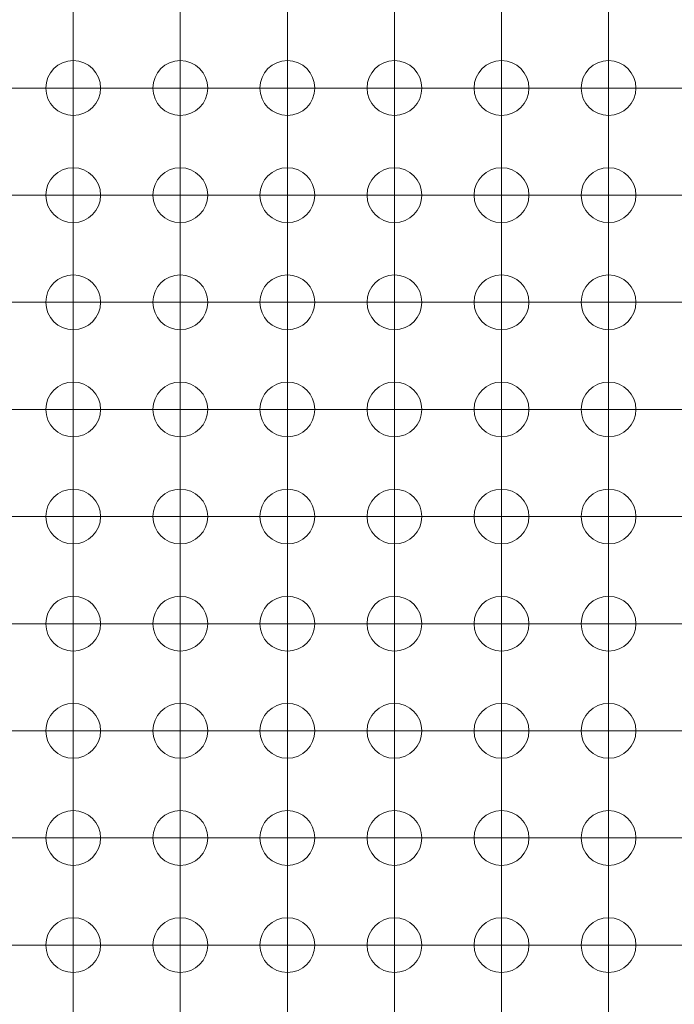
# Model space of a CAD drawing. Units: millimetres. Extents: x 5 to 432, y 3 to 276.
# Drawn here: x 249 to 257, y 89 to 101 of the extents above; entities that cross this region are included whole.
import ezdxf

# ---------------------------------------------------------------- set-up
doc = ezdxf.new("R2010")
doc.units = ezdxf.units.MM

# ---------------------------------------------------------------- blocks, each defined once
blk = doc.blocks.new('SW_CENTERMARKSYMBOL_4089')
at = {"color": 0, "linetype": 'Continuous', "lineweight": 0}
for p, q in [((-10.16, 1.25), (-10.16, 1.575)), ((-8.89, 1.25), (-8.89, 1.575)), ((-7.62, 1.25), (-7.62, 1.575)), ((-6.35, 1.25), (-6.35, 1.575)), ((-5.08, 1.25), (-5.08, 1.575)), ((-3.81, 1.25), (-3.81, 1.575)), ((-10.16, 0), (-10.16, 1.25)), ((-8.89, 0), (-8.89, 1.25)), ((-7.62, 0), (-7.62, 1.25)), ((-6.35, 0), (-6.35, 1.25)), ((-5.08, 0), (-5.08, 1.25)), ((-3.81, 0), (-3.81, 1.25)), ((-8.89, 0), (-7.64, 0)), ((-7.62, 0), (-6.37, 0)), ((-6.35, 0), (-5.1, 0)), ((-5.08, 0), (-3.83, 0)), ((-3.81, 0), (-2.56, 0)), ((-2.54, 0), (-3.79, 0)), ((-11.43, 0), (-10.18, 0)), ((-10.16, 0), (-11.41, 0)), ((-10.16, 0), (-10.16, -1.25)), ((-10.16, 0), (-8.91, 0)), ((-10.16, -1.27), (-10.16, -0.02)), ((-8.89, 0), (-10.14, 0)), ((-8.89, 0), (-8.89, -1.25)), ((-8.89, -1.27), (-8.89, -0.02)), ((-7.62, 0), (-8.87, 0)), ((-7.62, 0), (-7.62, -1.25)), ((-7.62, -1.27), (-7.62, -0.02)), ((-6.35, 0), (-7.6, 0)), ((-6.35, 0), (-6.35, -1.25)), ((-6.35, -1.27), (-6.35, -0.02)), ((-5.08, 0), (-6.33, 0)), ((-5.08, 0), (-5.08, -1.25)), ((-5.08, -1.27), (-5.08, -0.02)), ((-3.81, 0), (-5.06, 0)), ((-3.81, 0), (-3.81, -1.25)), ((-3.81, -1.27), (-3.81, -0.02)), ((-11.43, -1.27), (-10.18, -1.27)), ((-10.16, -1.27), (-11.41, -1.27)), ((-10.16, -1.27), (-10.16, -2.52)), ((-10.16, -1.27), (-8.91, -1.27)), ((-8.89, -1.27), (-10.14, -1.27)), ((-8.89, -1.27), (-8.89, -2.52)), ((-8.89, -1.27), (-7.64, -1.27)), ((-7.62, -1.27), (-8.87, -1.27)), ((-7.62, -1.27), (-7.62, -2.52)), ((-7.62, -1.27), (-6.37, -1.27)), ((-6.35, -1.27), (-7.6, -1.27)), ((-6.35, -1.27), (-6.35, -2.52)), ((-6.35, -1.27), (-5.1, -1.27)), ((-5.08, -1.27), (-6.33, -1.27)), ((-5.08, -1.27), (-5.08, -2.52)), ((-5.08, -1.27), (-3.83, -1.27)), ((-3.81, -1.27), (-5.06, -1.27)), ((-3.81, -1.27), (-3.81, -2.52)), ((-3.81, -1.27), (-2.56, -1.27)), ((-2.54, -1.27), (-3.79, -1.27)), ((-10.16, -2.54), (-10.16, -1.29)), ((-8.89, -2.54), (-8.89, -1.29)), ((-7.62, -2.54), (-7.62, -1.29)), ((-6.35, -2.54), (-6.35, -1.29)), ((-5.08, -2.54), (-5.08, -1.29)), ((-3.81, -2.54), (-3.81, -1.29)), ((-11.43, -2.54), (-10.18, -2.54)), ((-10.16, -2.54), (-11.41, -2.54)), ((-10.16, -2.54), (-10.16, -3.79)), ((-10.16, -2.54), (-8.91, -2.54)), ((-10.16, -3.81), (-10.16, -2.56)), ((-8.89, -2.54), (-10.14, -2.54)), ((-8.89, -2.54), (-8.89, -3.79)), ((-8.89, -2.54), (-7.64, -2.54)), ((-8.89, -3.81), (-8.89, -2.56)), ((-7.62, -2.54), (-8.87, -2.54)), ((-7.62, -2.54), (-7.62, -3.79)), ((-7.62, -2.54), (-6.37, -2.54)), ((-7.62, -3.81), (-7.62, -2.56)), ((-6.35, -2.54), (-7.6, -2.54)), ((-6.35, -2.54), (-6.35, -3.79)), ((-6.35, -2.54), (-5.1, -2.54)), ((-6.35, -3.81), (-6.35, -2.56)), ((-5.08, -2.54), (-6.33, -2.54)), ((-5.08, -2.54), (-5.08, -3.79)), ((-5.08, -2.54), (-3.83, -2.54)), ((-5.08, -3.81), (-5.08, -2.56)), ((-3.81, -2.54), (-5.06, -2.54)), ((-3.81, -2.54), (-3.81, -3.79)), ((-3.81, -2.54), (-2.56, -2.54)), ((-3.81, -3.81), (-3.81, -2.56)), ((-2.54, -2.54), (-3.79, -2.54)), ((-11.43, -3.81), (-10.18, -3.81)), ((-10.16, -3.81), (-11.41, -3.81)), ((-10.16, -3.81), (-10.16, -5.06)), ((-10.16, -3.81), (-8.91, -3.81)), ((-10.16, -5.08), (-10.16, -3.83)), ((-8.89, -3.81), (-10.14, -3.81)), ((-8.89, -3.81), (-8.89, -5.06)), ((-8.89, -3.81), (-7.64, -3.81)), ((-8.89, -5.08), (-8.89, -3.83)), ((-7.62, -3.81), (-8.87, -3.81)), ((-7.62, -3.81), (-7.62, -5.06)), ((-7.62, -3.81), (-6.37, -3.81)), ((-7.62, -5.08), (-7.62, -3.83)), ((-6.35, -3.81), (-7.6, -3.81)), ((-6.35, -3.81), (-6.35, -5.06)), ((-6.35, -3.81), (-5.1, -3.81)), ((-6.35, -5.08), (-6.35, -3.83)), ((-5.08, -3.81), (-6.33, -3.81)), ((-5.08, -3.81), (-5.08, -5.06)), ((-5.08, -3.81), (-3.83, -3.81)), ((-5.08, -5.08), (-5.08, -3.83)), ((-3.81, -3.81), (-5.06, -3.81)), ((-3.81, -3.81), (-3.81, -5.06)), ((-3.81, -3.81), (-2.56, -3.81)), ((-3.81, -5.08), (-3.81, -3.83)), ((-2.54, -3.81), (-3.79, -3.81))]:
    blk.add_line(p, q, dxfattribs=at)
blk = doc.blocks.new('SW_CENTERMARKSYMBOL_4156')
at = {"color": 0, "linetype": 'Continuous', "lineweight": 0}
for p, q in [((0, 1.25), (0, 1.575)), ((0, 0), (0, 1.25)), ((-1.25, 0), (-1.575, 0)), ((0, 0), (-1.25, 0)), ((0, 0), (0, -1.25)), ((0, 0), (1.25, 0)), ((1.25, 0), (1.575, 0)), ((0, -1.25), (0, -1.575))]:
    blk.add_line(p, q, dxfattribs=at)
blk = doc.blocks.new('SW_CENTERMARKSYMBOL_4157')
at = {"color": 0, "linetype": 'Continuous', "lineweight": 0}
for p, q in [((0, 1.25), (0, 1.575)), ((0, 0), (0, 1.25)), ((-1.25, 0), (-1.575, 0)), ((0, 0), (-1.25, 0)), ((0, 0), (0, -1.25)), ((0, 0), (1.25, 0)), ((1.25, 0), (1.575, 0)), ((0, -1.25), (0, -1.575))]:
    blk.add_line(p, q, dxfattribs=at)
blk = doc.blocks.new('SW_CENTERMARKSYMBOL_4158')
at = {"color": 0, "linetype": 'Continuous', "lineweight": 0}
for p, q in [((0, 1.25), (0, 1.575)), ((0, 0), (0, 1.25)), ((-1.25, 0), (-1.575, 0)), ((0, 0), (-1.25, 0)), ((0, 0), (0, -1.25)), ((0, 0), (1.25, 0)), ((1.25, 0), (1.575, 0)), ((0, -1.25), (0, -1.575))]:
    blk.add_line(p, q, dxfattribs=at)
blk = doc.blocks.new('SW_CENTERMARKSYMBOL_4159')
at = {"color": 0, "linetype": 'Continuous', "lineweight": 0}
for p, q in [((0, 1.25), (0, 1.575)), ((0, 0), (0, 1.25)), ((-1.25, 0), (-1.575, 0)), ((0, 0), (-1.25, 0)), ((0, 0), (0, -1.25)), ((0, 0), (1.25, 0)), ((1.25, 0), (1.575, 0)), ((0, -1.25), (0, -1.575))]:
    blk.add_line(p, q, dxfattribs=at)
blk = doc.blocks.new('SW_CENTERMARKSYMBOL_4160')
at = {"color": 0, "linetype": 'Continuous', "lineweight": 0}
for p, q in [((0, 1.25), (0, 1.575)), ((0, 0), (0, 1.25)), ((-1.25, 0), (-1.575, 0)), ((0, 0), (-1.25, 0)), ((0, 0), (0, -1.25)), ((0, 0), (1.25, 0)), ((1.25, 0), (1.575, 0)), ((0, -1.25), (0, -1.575))]:
    blk.add_line(p, q, dxfattribs=at)
blk = doc.blocks.new('SW_CENTERMARKSYMBOL_4161')
at = {"color": 0, "linetype": 'Continuous', "lineweight": 0}
for p, q in [((0, 1.25), (0, 1.575)), ((0, 0), (0, 1.25)), ((-1.25, 0), (-1.575, 0)), ((0, 0), (-1.25, 0)), ((0, 0), (0, -1.25)), ((0, 0), (1.25, 0)), ((1.25, 0), (1.575, 0)), ((0, -1.25), (0, -1.575))]:
    blk.add_line(p, q, dxfattribs=at)
blk = doc.blocks.new('SW_CENTERMARKSYMBOL_4178')
at = {"color": 0, "linetype": 'Continuous', "lineweight": 0}
for p, q in [((0, 1.25), (0, 1.575)), ((0, 0), (0, 1.25)), ((0, 0), (-1.25, 0)), ((0, 0), (0, -1.25)), ((0, 0), (1.25, 0)), ((1.25, 0), (1.575, 0)), ((-1.25, 0), (-1.575, 0)), ((0, -1.25), (0, -1.575))]:
    blk.add_line(p, q, dxfattribs=at)
blk = doc.blocks.new('SW_CENTERMARKSYMBOL_4179')
at = {"color": 0, "linetype": 'Continuous', "lineweight": 0}
for p, q in [((0, 1.25), (0, 1.575)), ((0, 0), (0, 1.25)), ((-1.25, 0), (-1.575, 0)), ((0, 0), (-1.25, 0)), ((0, 0), (0, -1.25)), ((0, 0), (1.25, 0)), ((1.25, 0), (1.575, 0)), ((0, -1.25), (0, -1.575))]:
    blk.add_line(p, q, dxfattribs=at)
blk = doc.blocks.new('SW_CENTERMARKSYMBOL_4180')
at = {"color": 0, "linetype": 'Continuous', "lineweight": 0}
for p, q in [((0, 1.25), (0, 1.575)), ((0, 0), (0, 1.25)), ((0, 0), (-1.25, 0)), ((0, 0), (0, -1.25)), ((0, 0), (1.25, 0)), ((1.25, 0), (1.575, 0)), ((-1.25, 0), (-1.575, 0)), ((0, -1.25), (0, -1.575))]:
    blk.add_line(p, q, dxfattribs=at)
blk = doc.blocks.new('SW_CENTERMARKSYMBOL_4181')
at = {"color": 0, "linetype": 'Continuous', "lineweight": 0}
for p, q in [((0, 1.25), (0, 1.575)), ((0, 0), (0, 1.25)), ((-1.25, 0), (-1.575, 0)), ((0, 0), (-1.25, 0)), ((0, 0), (0, -1.25)), ((0, 0), (1.25, 0)), ((1.25, 0), (1.575, 0)), ((0, -1.25), (0, -1.575))]:
    blk.add_line(p, q, dxfattribs=at)
blk = doc.blocks.new('SW_CENTERMARKSYMBOL_4182')
at = {"color": 0, "linetype": 'Continuous', "lineweight": 0}
for p, q in [((0, 1.25), (0, 1.575)), ((0, 0), (0, 1.25)), ((0, 0), (-1.25, 0)), ((0, 0), (0, -1.25)), ((0, 0), (1.25, 0)), ((1.25, 0), (1.575, 0)), ((-1.25, 0), (-1.575, 0)), ((0, -1.25), (0, -1.575))]:
    blk.add_line(p, q, dxfattribs=at)
blk = doc.blocks.new('SW_CENTERMARKSYMBOL_4183')
at = {"color": 0, "linetype": 'Continuous', "lineweight": 0}
for p, q in [((0, 1.25), (0, 1.575)), ((0, 0), (0, 1.25)), ((-1.25, 0), (-1.575, 0)), ((0, 0), (-1.25, 0)), ((0, 0), (0, -1.25)), ((0, 0), (1.25, 0)), ((1.25, 0), (1.575, 0)), ((0, -1.25), (0, -1.575))]:
    blk.add_line(p, q, dxfattribs=at)
blk = doc.blocks.new('SW_CENTERMARKSYMBOL_4200')
at = {"color": 0, "linetype": 'Continuous', "lineweight": 0}
for p, q in [((0, 1.25), (0, 1.575)), ((0, 0), (0, 1.25)), ((-1.25, 0), (-1.575, 0)), ((0, 0), (-1.25, 0)), ((0, 0), (0, -1.25)), ((0, 0), (1.25, 0)), ((1.25, 0), (1.575, 0)), ((0, -1.25), (0, -1.575))]:
    blk.add_line(p, q, dxfattribs=at)
blk = doc.blocks.new('SW_CENTERMARKSYMBOL_4201')
at = {"color": 0, "linetype": 'Continuous', "lineweight": 0}
for p, q in [((0, 1.25), (0, 1.575)), ((0, 0), (0, 1.25)), ((0, 0), (-1.25, 0)), ((0, 0), (0, -1.25)), ((0, 0), (1.25, 0)), ((1.25, 0), (1.575, 0)), ((-1.25, 0), (-1.575, 0)), ((0, -1.25), (0, -1.575))]:
    blk.add_line(p, q, dxfattribs=at)
blk = doc.blocks.new('SW_CENTERMARKSYMBOL_4202')
at = {"color": 0, "linetype": 'Continuous', "lineweight": 0}
for p, q in [((0, 1.25), (0, 1.575)), ((0, 0), (0, 1.25)), ((-1.25, 0), (-1.575, 0)), ((0, 0), (-1.25, 0)), ((0, 0), (0, -1.25)), ((0, 0), (1.25, 0)), ((1.25, 0), (1.575, 0)), ((0, -1.25), (0, -1.575))]:
    blk.add_line(p, q, dxfattribs=at)
blk = doc.blocks.new('SW_CENTERMARKSYMBOL_4203')
at = {"color": 0, "linetype": 'Continuous', "lineweight": 0}
for p, q in [((0, 1.25), (0, 1.575)), ((0, 0), (0, 1.25)), ((0, 0), (-1.25, 0)), ((0, 0), (0, -1.25)), ((0, 0), (1.25, 0)), ((1.25, 0), (1.575, 0)), ((-1.25, 0), (-1.575, 0)), ((0, -1.25), (0, -1.575))]:
    blk.add_line(p, q, dxfattribs=at)
blk = doc.blocks.new('SW_CENTERMARKSYMBOL_4204')
at = {"color": 0, "linetype": 'Continuous', "lineweight": 0}
for p, q in [((0, 1.25), (0, 1.575)), ((0, 0), (0, 1.25)), ((-1.25, 0), (-1.575, 0)), ((0, 0), (-1.25, 0)), ((0, 0), (0, -1.25)), ((0, 0), (1.25, 0)), ((1.25, 0), (1.575, 0)), ((0, -1.25), (0, -1.575))]:
    blk.add_line(p, q, dxfattribs=at)
blk = doc.blocks.new('SW_CENTERMARKSYMBOL_4205')
at = {"color": 0, "linetype": 'Continuous', "lineweight": 0}
for p, q in [((0, 1.25), (0, 1.575)), ((0, 0), (0, 1.25)), ((0, 0), (-1.25, 0)), ((0, 0), (0, -1.25)), ((0, 0), (1.25, 0)), ((1.25, 0), (1.575, 0)), ((-1.25, 0), (-1.575, 0)), ((0, -1.25), (0, -1.575))]:
    blk.add_line(p, q, dxfattribs=at)
blk = doc.blocks.new('SW_CENTERMARKSYMBOL_4222')
at = {"color": 0, "linetype": 'Continuous', "lineweight": 0}
for p, q in [((0, 1.25), (0, 1.575)), ((0, 0), (0, 1.25)), ((-1.25, 0), (-1.575, 0)), ((0, 0), (-1.25, 0)), ((0, 0), (0, -1.25)), ((0, 0), (1.25, 0)), ((1.25, 0), (1.575, 0)), ((0, -1.25), (0, -1.575))]:
    blk.add_line(p, q, dxfattribs=at)
blk = doc.blocks.new('SW_CENTERMARKSYMBOL_4223')
at = {"color": 0, "linetype": 'Continuous', "lineweight": 0}
for p, q in [((0, 1.25), (0, 1.575)), ((0, 0), (0, 1.25)), ((-1.25, 0), (-1.575, 0)), ((0, 0), (-1.25, 0)), ((0, 0), (0, -1.25)), ((0, 0), (1.25, 0)), ((1.25, 0), (1.575, 0)), ((0, -1.25), (0, -1.575))]:
    blk.add_line(p, q, dxfattribs=at)
blk = doc.blocks.new('SW_CENTERMARKSYMBOL_4224')
at = {"color": 0, "linetype": 'Continuous', "lineweight": 0}
for p, q in [((0, 1.25), (0, 1.575)), ((0, 0), (0, 1.25)), ((-1.25, 0), (-1.575, 0)), ((0, 0), (-1.25, 0)), ((0, 0), (0, -1.25)), ((0, 0), (1.25, 0)), ((1.25, 0), (1.575, 0)), ((0, -1.25), (0, -1.575))]:
    blk.add_line(p, q, dxfattribs=at)
blk = doc.blocks.new('SW_CENTERMARKSYMBOL_4225')
at = {"color": 0, "linetype": 'Continuous', "lineweight": 0}
for p, q in [((0, 1.25), (0, 1.575)), ((0, 0), (0, 1.25)), ((-1.25, 0), (-1.575, 0)), ((0, 0), (-1.25, 0)), ((0, 0), (0, -1.25)), ((0, 0), (1.25, 0)), ((1.25, 0), (1.575, 0)), ((0, -1.25), (0, -1.575))]:
    blk.add_line(p, q, dxfattribs=at)
blk = doc.blocks.new('SW_CENTERMARKSYMBOL_4226')
at = {"color": 0, "linetype": 'Continuous', "lineweight": 0}
for p, q in [((0, 1.25), (0, 1.575)), ((0, 0), (0, 1.25)), ((-1.25, 0), (-1.575, 0)), ((0, 0), (-1.25, 0)), ((0, 0), (0, -1.25)), ((0, 0), (1.25, 0)), ((1.25, 0), (1.575, 0)), ((0, -1.25), (0, -1.575))]:
    blk.add_line(p, q, dxfattribs=at)
blk = doc.blocks.new('SW_CENTERMARKSYMBOL_4227')
at = {"color": 0, "linetype": 'Continuous', "lineweight": 0}
for p, q in [((0, 1.25), (0, 1.575)), ((0, 0), (0, 1.25)), ((-1.25, 0), (-1.575, 0)), ((0, 0), (-1.25, 0)), ((0, 0), (0, -1.25)), ((0, 0), (1.25, 0)), ((1.25, 0), (1.575, 0)), ((0, -1.25), (0, -1.575))]:
    blk.add_line(p, q, dxfattribs=at)
blk = doc.blocks.new('SW_CENTERMARKSYMBOL_4244')
at = {"color": 0, "linetype": 'Continuous', "lineweight": 0}
for p, q in [((0, 1.25), (0, 1.575)), ((0, 0), (0, 1.25)), ((0, 0), (-1.25, 0)), ((0, 0), (0, -1.25)), ((0, 0), (1.25, 0)), ((1.25, 0), (1.575, 0)), ((-1.25, 0), (-1.575, 0)), ((0, -1.25), (0, -1.575))]:
    blk.add_line(p, q, dxfattribs=at)
blk = doc.blocks.new('SW_CENTERMARKSYMBOL_4245')
at = {"color": 0, "linetype": 'Continuous', "lineweight": 0}
for p, q in [((0, 1.25), (0, 1.575)), ((0, 0), (0, 1.25)), ((-1.25, 0), (-1.575, 0)), ((0, 0), (-1.25, 0)), ((0, 0), (0, -1.25)), ((0, 0), (1.25, 0)), ((1.25, 0), (1.575, 0)), ((0, -1.25), (0, -1.575))]:
    blk.add_line(p, q, dxfattribs=at)
blk = doc.blocks.new('SW_CENTERMARKSYMBOL_4246')
at = {"color": 0, "linetype": 'Continuous', "lineweight": 0}
for p, q in [((0, 1.25), (0, 1.575)), ((0, 0), (0, 1.25)), ((0, 0), (-1.25, 0)), ((0, 0), (0, -1.25)), ((0, 0), (1.25, 0)), ((1.25, 0), (1.575, 0)), ((-1.25, 0), (-1.575, 0)), ((0, -1.25), (0, -1.575))]:
    blk.add_line(p, q, dxfattribs=at)
blk = doc.blocks.new('SW_CENTERMARKSYMBOL_4247')
at = {"color": 0, "linetype": 'Continuous', "lineweight": 0}
for p, q in [((0, 1.25), (0, 1.575)), ((0, 0), (0, 1.25)), ((-1.25, 0), (-1.575, 0)), ((0, 0), (-1.25, 0)), ((0, 0), (0, -1.25)), ((0, 0), (1.25, 0)), ((1.25, 0), (1.575, 0)), ((0, -1.25), (0, -1.575))]:
    blk.add_line(p, q, dxfattribs=at)
blk = doc.blocks.new('SW_CENTERMARKSYMBOL_4248')
at = {"color": 0, "linetype": 'Continuous', "lineweight": 0}
for p, q in [((0, 1.25), (0, 1.575)), ((0, 0), (0, 1.25)), ((0, 0), (-1.25, 0)), ((0, 0), (0, -1.25)), ((0, 0), (1.25, 0)), ((1.25, 0), (1.575, 0)), ((-1.25, 0), (-1.575, 0)), ((0, -1.25), (0, -1.575))]:
    blk.add_line(p, q, dxfattribs=at)
blk = doc.blocks.new('SW_CENTERMARKSYMBOL_4249')
at = {"color": 0, "linetype": 'Continuous', "lineweight": 0}
for p, q in [((0, 1.25), (0, 1.575)), ((0, 0), (0, 1.25)), ((-1.25, 0), (-1.575, 0)), ((0, 0), (-1.25, 0)), ((0, 0), (0, -1.25)), ((0, 0), (1.25, 0)), ((1.25, 0), (1.575, 0)), ((0, -1.25), (0, -1.575))]:
    blk.add_line(p, q, dxfattribs=at)
blk = doc.blocks.new('SW_CENTERMARKSYMBOL_4266')
at = {"color": 0, "linetype": 'Continuous', "lineweight": 0}
for p, q in [((0, 1.25), (0, 1.575)), ((0, 0), (0, 1.25)), ((-1.25, 0), (-1.575, 0)), ((0, 0), (-1.25, 0)), ((0, 0), (0, -1.25)), ((0, 0), (1.25, 0)), ((1.25, 0), (1.575, 0)), ((0, -1.25), (0, -1.575))]:
    blk.add_line(p, q, dxfattribs=at)
blk = doc.blocks.new('SW_CENTERMARKSYMBOL_4267')
at = {"color": 0, "linetype": 'Continuous', "lineweight": 0}
for p, q in [((0, 1.25), (0, 1.575)), ((0, 0), (0, 1.25)), ((0, 0), (-1.25, 0)), ((0, 0), (0, -1.25)), ((0, 0), (1.25, 0)), ((1.25, 0), (1.575, 0)), ((-1.25, 0), (-1.575, 0)), ((0, -1.25), (0, -1.575))]:
    blk.add_line(p, q, dxfattribs=at)
blk = doc.blocks.new('SW_CENTERMARKSYMBOL_4268')
at = {"color": 0, "linetype": 'Continuous', "lineweight": 0}
for p, q in [((0, 1.25), (0, 1.575)), ((0, 0), (0, 1.25)), ((-1.25, 0), (-1.575, 0)), ((0, 0), (-1.25, 0)), ((0, 0), (0, -1.25)), ((0, 0), (1.25, 0)), ((1.25, 0), (1.575, 0)), ((0, -1.25), (0, -1.575))]:
    blk.add_line(p, q, dxfattribs=at)
blk = doc.blocks.new('SW_CENTERMARKSYMBOL_4269')
at = {"color": 0, "linetype": 'Continuous', "lineweight": 0}
for p, q in [((0, 1.25), (0, 1.575)), ((0, 0), (0, 1.25)), ((0, 0), (-1.25, 0)), ((0, 0), (0, -1.25)), ((0, 0), (1.25, 0)), ((1.25, 0), (1.575, 0)), ((-1.25, 0), (-1.575, 0)), ((0, -1.25), (0, -1.575))]:
    blk.add_line(p, q, dxfattribs=at)
blk = doc.blocks.new('SW_CENTERMARKSYMBOL_4270')
at = {"color": 0, "linetype": 'Continuous', "lineweight": 0}
for p, q in [((0, 1.25), (0, 1.575)), ((0, 0), (0, 1.25)), ((-1.25, 0), (-1.575, 0)), ((0, 0), (-1.25, 0)), ((0, 0), (0, -1.25)), ((0, 0), (1.25, 0)), ((1.25, 0), (1.575, 0)), ((0, -1.25), (0, -1.575))]:
    blk.add_line(p, q, dxfattribs=at)
blk = doc.blocks.new('SW_CENTERMARKSYMBOL_4271')
at = {"color": 0, "linetype": 'Continuous', "lineweight": 0}
for p, q in [((0, 1.25), (0, 1.575)), ((0, 0), (0, 1.25)), ((0, 0), (-1.25, 0)), ((0, 0), (0, -1.25)), ((0, 0), (1.25, 0)), ((1.25, 0), (1.575, 0)), ((-1.25, 0), (-1.575, 0)), ((0, -1.25), (0, -1.575))]:
    blk.add_line(p, q, dxfattribs=at)
blk = doc.blocks.new('SW_CENTERMARKSYMBOL_4288')
at = {"color": 0, "linetype": 'Continuous', "lineweight": 0}
for p, q in [((0, 1.25), (0, 1.575)), ((0, 0), (0, 1.25)), ((-1.25, 0), (-1.575, 0)), ((0, 0), (-1.25, 0)), ((0, 0), (0, -1.25)), ((0, 0), (1.25, 0)), ((1.25, 0), (1.575, 0)), ((0, -1.25), (0, -1.575))]:
    blk.add_line(p, q, dxfattribs=at)
blk = doc.blocks.new('SW_CENTERMARKSYMBOL_4289')
at = {"color": 0, "linetype": 'Continuous', "lineweight": 0}
for p, q in [((0, 1.25), (0, 1.575)), ((0, 0), (0, 1.25)), ((-1.25, 0), (-1.575, 0)), ((0, 0), (-1.25, 0)), ((0, 0), (0, -1.25)), ((0, 0), (1.25, 0)), ((1.25, 0), (1.575, 0)), ((0, -1.25), (0, -1.575))]:
    blk.add_line(p, q, dxfattribs=at)
blk = doc.blocks.new('SW_CENTERMARKSYMBOL_4290')
at = {"color": 0, "linetype": 'Continuous', "lineweight": 0}
for p, q in [((0, 1.25), (0, 1.575)), ((0, 0), (0, 1.25)), ((-1.25, 0), (-1.575, 0)), ((0, 0), (-1.25, 0)), ((0, 0), (0, -1.25)), ((0, 0), (1.25, 0)), ((1.25, 0), (1.575, 0)), ((0, -1.25), (0, -1.575))]:
    blk.add_line(p, q, dxfattribs=at)
blk = doc.blocks.new('SW_CENTERMARKSYMBOL_4291')
at = {"color": 0, "linetype": 'Continuous', "lineweight": 0}
for p, q in [((0, 1.25), (0, 1.575)), ((0, 0), (0, 1.25)), ((-1.25, 0), (-1.575, 0)), ((0, 0), (-1.25, 0)), ((0, 0), (0, -1.25)), ((0, 0), (1.25, 0)), ((1.25, 0), (1.575, 0)), ((0, -1.25), (0, -1.575))]:
    blk.add_line(p, q, dxfattribs=at)
blk = doc.blocks.new('SW_CENTERMARKSYMBOL_4292')
at = {"color": 0, "linetype": 'Continuous', "lineweight": 0}
for p, q in [((0, 1.25), (0, 1.575)), ((0, 0), (0, 1.25)), ((-1.25, 0), (-1.575, 0)), ((0, 0), (-1.25, 0)), ((0, 0), (0, -1.25)), ((0, 0), (1.25, 0)), ((1.25, 0), (1.575, 0)), ((0, -1.25), (0, -1.575))]:
    blk.add_line(p, q, dxfattribs=at)
blk = doc.blocks.new('SW_CENTERMARKSYMBOL_4293')
at = {"color": 0, "linetype": 'Continuous', "lineweight": 0}
for p, q in [((0, 1.25), (0, 1.575)), ((0, 0), (0, 1.25)), ((-1.25, 0), (-1.575, 0)), ((0, 0), (-1.25, 0)), ((0, 0), (0, -1.25)), ((0, 0), (1.25, 0)), ((1.25, 0), (1.575, 0)), ((0, -1.25), (0, -1.575))]:
    blk.add_line(p, q, dxfattribs=at)
blk = doc.blocks.new('SW_CENTERMARKSYMBOL_4310')
at = {"color": 0, "linetype": 'Continuous', "lineweight": 0}
for p, q in [((0, 1.25), (0, 1.575)), ((0, 0), (0, 1.25)), ((0, 0), (-1.25, 0)), ((0, 0), (0, -1.25)), ((0, 0), (1.25, 0)), ((1.25, 0), (1.575, 0)), ((-1.25, 0), (-1.575, 0)), ((0, -1.25), (0, -1.575))]:
    blk.add_line(p, q, dxfattribs=at)
blk = doc.blocks.new('SW_CENTERMARKSYMBOL_4311')
at = {"color": 0, "linetype": 'Continuous', "lineweight": 0}
for p, q in [((0, 1.25), (0, 1.575)), ((0, 0), (0, 1.25)), ((-1.25, 0), (-1.575, 0)), ((0, 0), (-1.25, 0)), ((0, 0), (0, -1.25)), ((0, 0), (1.25, 0)), ((1.25, 0), (1.575, 0)), ((0, -1.25), (0, -1.575))]:
    blk.add_line(p, q, dxfattribs=at)
blk = doc.blocks.new('SW_CENTERMARKSYMBOL_4312')
at = {"color": 0, "linetype": 'Continuous', "lineweight": 0}
for p, q in [((0, 1.25), (0, 1.575)), ((0, 0), (0, 1.25)), ((0, 0), (-1.25, 0)), ((0, 0), (0, -1.25)), ((0, 0), (1.25, 0)), ((1.25, 0), (1.575, 0)), ((-1.25, 0), (-1.575, 0)), ((0, -1.25), (0, -1.575))]:
    blk.add_line(p, q, dxfattribs=at)
blk = doc.blocks.new('SW_CENTERMARKSYMBOL_4313')
at = {"color": 0, "linetype": 'Continuous', "lineweight": 0}
for p, q in [((0, 1.25), (0, 1.575)), ((0, 0), (0, 1.25)), ((-1.25, 0), (-1.575, 0)), ((0, 0), (-1.25, 0)), ((0, 0), (0, -1.25)), ((0, 0), (1.25, 0)), ((1.25, 0), (1.575, 0)), ((0, -1.25), (0, -1.575))]:
    blk.add_line(p, q, dxfattribs=at)
blk = doc.blocks.new('SW_CENTERMARKSYMBOL_4314')
at = {"color": 0, "linetype": 'Continuous', "lineweight": 0}
for p, q in [((0, 1.25), (0, 1.575)), ((0, 0), (0, 1.25)), ((0, 0), (-1.25, 0)), ((0, 0), (0, -1.25)), ((0, 0), (1.25, 0)), ((1.25, 0), (1.575, 0)), ((-1.25, 0), (-1.575, 0)), ((0, -1.25), (0, -1.575))]:
    blk.add_line(p, q, dxfattribs=at)
blk = doc.blocks.new('SW_CENTERMARKSYMBOL_4315')
at = {"color": 0, "linetype": 'Continuous', "lineweight": 0}
for p, q in [((0, 1.25), (0, 1.575)), ((0, 0), (0, 1.25)), ((-1.25, 0), (-1.575, 0)), ((0, 0), (-1.25, 0)), ((0, 0), (0, -1.25)), ((0, 0), (1.25, 0)), ((1.25, 0), (1.575, 0)), ((0, -1.25), (0, -1.575))]:
    blk.add_line(p, q, dxfattribs=at)

msp = doc.modelspace()

# ---------------------------------------------------------------- linework, layer by layer
at = {"color": 7, "linetype": 'Continuous', "lineweight": 15}
for centre in [(249.4916, 99.9104), (250.7616, 99.9104), (252.0316, 99.9104), (253.3016, 99.9104), (254.5716, 99.9104), (255.8416, 99.9104), (249.4916, 98.6404), (250.7616, 98.6404), (252.0316, 98.6404), (253.3016, 98.6404), (254.5716, 98.6404), (255.8416, 98.6404), (249.4916, 97.3704), (250.7616, 97.3704), (252.0316, 97.3704), (253.3016, 97.3704), (254.5716, 97.3704), (255.8416, 97.3704), (249.4916, 96.1004), (250.7616, 96.1004), (252.0316, 96.1004), (253.3016, 96.1004), (254.5716, 96.1004), (255.8416, 96.1004), (249.4916, 94.8304), (250.7616, 94.8304), (252.0316, 94.8304), (253.3016, 94.8304), (254.5716, 94.8304), (255.8416, 94.8304), (249.4916, 93.5604), (250.7616, 93.5604), (252.0316, 93.5604), (253.3016, 93.5604), (254.5716, 93.5604), (255.8416, 93.5604), (249.4916, 92.2904), (250.7616, 92.2904), (252.0316, 92.2904), (253.3016, 92.2904), (254.5716, 92.2904), (255.8416, 92.2904), (249.4916, 91.0204), (250.7616, 91.0204), (252.0316, 91.0204), (253.3016, 91.0204), (254.5716, 91.0204), (255.8416, 91.0204), (249.4916, 89.7504), (250.7616, 89.7504), (252.0316, 89.7504), (253.3016, 89.7504), (254.5716, 89.7504), (255.8416, 89.7504)]:
    msp.add_circle(centre, 0.325, dxfattribs=at)

# ---------------------------------------------------------------- block references
at = {"color": 7, "linetype": 'Continuous', "lineweight": 0}
for name, p in [('SW_CENTERMARKSYMBOL_4315', (248.2216, 101.1804)), ('SW_CENTERMARKSYMBOL_4293', (249.4916, 101.1804)), ('SW_CENTERMARKSYMBOL_4271', (250.7616, 101.1804)), ('SW_CENTERMARKSYMBOL_4249', (252.0316, 101.1804)), ('SW_CENTERMARKSYMBOL_4227', (253.3016, 101.1804)), ('SW_CENTERMARKSYMBOL_4205', (254.5716, 101.1804)), ('SW_CENTERMARKSYMBOL_4183', (255.8416, 101.1804)), ('SW_CENTERMARKSYMBOL_4161', (257.1116, 101.1804)), ('SW_CENTERMARKSYMBOL_4314', (248.2216, 99.9104)), ('SW_CENTERMARKSYMBOL_4292', (249.4916, 99.9104)), ('SW_CENTERMARKSYMBOL_4270', (250.7616, 99.9104)), ('SW_CENTERMARKSYMBOL_4248', (252.0316, 99.9104)), ('SW_CENTERMARKSYMBOL_4226', (253.3016, 99.9104)), ('SW_CENTERMARKSYMBOL_4204', (254.5716, 99.9104)), ('SW_CENTERMARKSYMBOL_4182', (255.8416, 99.9104)), ('SW_CENTERMARKSYMBOL_4160', (257.1116, 99.9104)), ('SW_CENTERMARKSYMBOL_4313', (248.2216, 98.6404)), ('SW_CENTERMARKSYMBOL_4291', (249.4916, 98.6404)), ('SW_CENTERMARKSYMBOL_4269', (250.7616, 98.6404)), ('SW_CENTERMARKSYMBOL_4247', (252.0316, 98.6404)), ('SW_CENTERMARKSYMBOL_4225', (253.3016, 98.6404)), ('SW_CENTERMARKSYMBOL_4203', (254.5716, 98.6404)), ('SW_CENTERMARKSYMBOL_4181', (255.8416, 98.6404)), ('SW_CENTERMARKSYMBOL_4159', (257.1116, 98.6404)), ('SW_CENTERMARKSYMBOL_4312', (248.2216, 97.3704)), ('SW_CENTERMARKSYMBOL_4290', (249.4916, 97.3704)), ('SW_CENTERMARKSYMBOL_4268', (250.7616, 97.3704)), ('SW_CENTERMARKSYMBOL_4246', (252.0316, 97.3704)), ('SW_CENTERMARKSYMBOL_4224', (253.3016, 97.3704)), ('SW_CENTERMARKSYMBOL_4202', (254.5716, 97.3704)), ('SW_CENTERMARKSYMBOL_4180', (255.8416, 97.3704)), ('SW_CENTERMARKSYMBOL_4158', (257.1116, 97.3704)), ('SW_CENTERMARKSYMBOL_4311', (248.2216, 96.1004)), ('SW_CENTERMARKSYMBOL_4289', (249.4916, 96.1004)), ('SW_CENTERMARKSYMBOL_4267', (250.7616, 96.1004)), ('SW_CENTERMARKSYMBOL_4245', (252.0316, 96.1004)), ('SW_CENTERMARKSYMBOL_4223', (253.3016, 96.1004)), ('SW_CENTERMARKSYMBOL_4201', (254.5716, 96.1004)), ('SW_CENTERMARKSYMBOL_4179', (255.8416, 96.1004)), ('SW_CENTERMARKSYMBOL_4157', (257.1116, 96.1004)), ('SW_CENTERMARKSYMBOL_4310', (248.2216, 94.8304)), ('SW_CENTERMARKSYMBOL_4288', (249.4916, 94.8304)), ('SW_CENTERMARKSYMBOL_4266', (250.7616, 94.8304)), ('SW_CENTERMARKSYMBOL_4244', (252.0316, 94.8304)), ('SW_CENTERMARKSYMBOL_4222', (253.3016, 94.8304)), ('SW_CENTERMARKSYMBOL_4200', (254.5716, 94.8304)), ('SW_CENTERMARKSYMBOL_4178', (255.8416, 94.8304)), ('SW_CENTERMARKSYMBOL_4156', (257.1116, 94.8304)), ('SW_CENTERMARKSYMBOL_4089', (259.6516, 93.5604))]:
    msp.add_blockref(name, p, dxfattribs=at)

doc.saveas('drawing.dxf')
